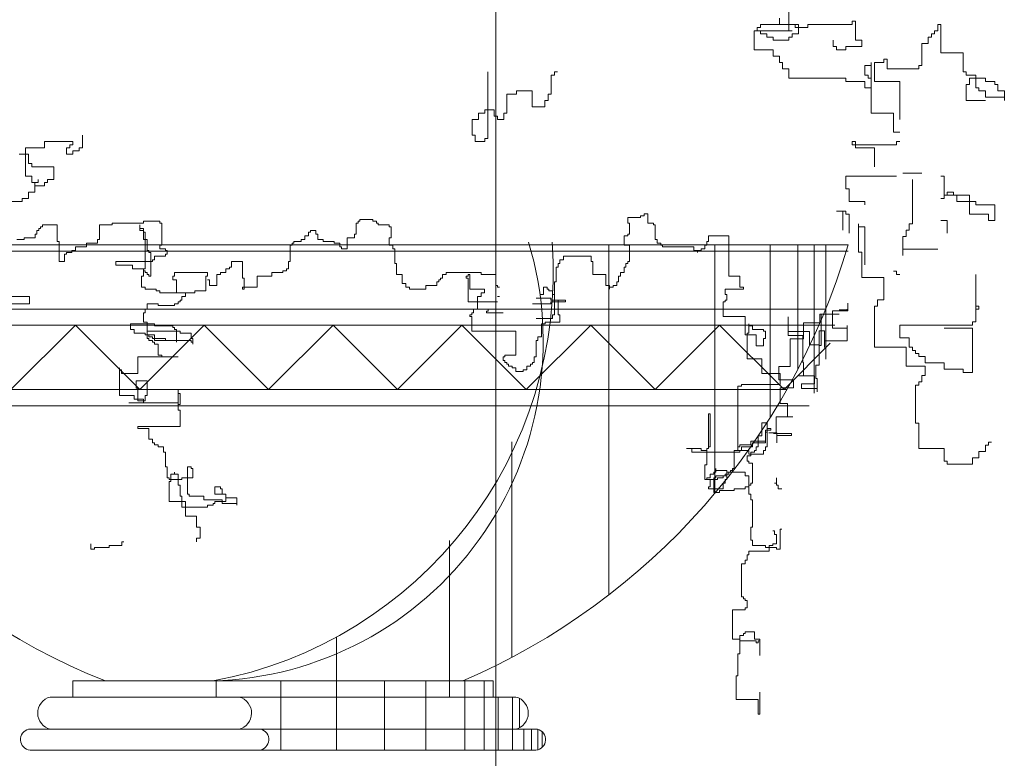
# Model space of a CAD drawing. Units: inches. Extents: x 139870 to 172552, y 50890 to 73960.
# Drawn here: x 160329 to 160513, y 63546 to 63684 of the extents above; entities that cross this region are included whole.
import ezdxf

# ---------------------------------------------------------------- set-up
doc = ezdxf.new("R2010")
doc.units = ezdxf.units.IN
doc.header["$MEASUREMENT"] = 0
doc.layers.get('0').update_dxf_attribs({"color": 2})
for name, color, linetype in [('00', 1, 'Continuous'), ('2', 2, 'Continuous'), ('3', 3, 'Continuous')]:
    doc.layers.add(name, color=color, linetype=linetype)

# ---------------------------------------------------------------- blocks, each defined once
blk = doc.blocks.new('Hp1')
at = {"layer": '00', "color": 3, "lineweight": 13}
for p, q in [((92.88, 230.41), (92.88, 216.65)), ((89.93, 220.58), (89.93, 218.62)), ((83.05, 217.63), (83.05, 216.65)), ((84.03, 217.63), (83.05, 217.63)), ((95.83, 218.62), (84.03, 218.62)), ((84.03, 218.62), (84.03, 217.63)), ((89.93, 218.62), (94.85, 218.62)), ((94.85, 218.62), (94.85, 217.63)), ((94.85, 217.63), (98.78, 217.63)), ((95.83, 215.67), (95.83, 218.62)), ((98.78, 218.62), (112.55, 218.62)), ((98.78, 217.63), (98.78, 218.62)), ((112.55, 219.6), (113.54, 219.6)), ((112.55, 218.62), (112.55, 219.6)), ((113.54, 219.6), (113.54, 213.7)), ((139.11, 218.62), (140.09, 218.62)), ((139.11, 216.65), (139.11, 218.62)), ((140.09, 218.62), (140.09, 209.77)), ((93.87, 216.65), (82.06, 216.65)), ((82.06, 216.65), (82.06, 210.76)), ((83.05, 216.65), (82.06, 216.65)), ((82.06, 216.65), (84.03, 216.65)), ((84.03, 216.65), (84.03, 215.67)), ((84.03, 215.67), (86, 215.67)), ((86, 215.67), (86, 214.69)), ((86, 214.69), (87.97, 214.69)), ((87.97, 214.69), (87.97, 213.7)), ((91.9, 216.65), (93.87, 216.65)), ((92.88, 216.65), (91.9, 216.65)), ((92.88, 214.69), (93.87, 214.69)), ((92.88, 213.7), (92.88, 214.69)), ((93.87, 215.67), (95.83, 215.67)), ((93.87, 214.69), (93.87, 215.67)), ((136.16, 214.69), (137.14, 214.69)), ((136.16, 212.72), (136.16, 214.69)), ((137.14, 215.67), (138.13, 215.67)), ((137.14, 214.69), (137.14, 215.67)), ((138.13, 216.65), (139.11, 216.65)), ((138.13, 215.67), (138.13, 216.65)), ((87.97, 213.7), (92.88, 213.7)), ((106.65, 211.74), (106.65, 213.7)), ((107.64, 211.74), (106.65, 211.74)), ((107.64, 210.76), (107.64, 211.74)), ((110.59, 211.74), (110.59, 210.76)), ((115.51, 211.74), (110.59, 211.74)), ((113.54, 213.7), (115.51, 213.7)), ((115.51, 213.7), (115.51, 211.74)), ((134.19, 212.72), (136.16, 212.72)), ((134.19, 205.84), (134.19, 212.72)), ((82.06, 210.76), (87.97, 210.76)), ((87.97, 210.76), (87.97, 208.79)), ((87.97, 208.79), (89.93, 208.79)), ((89.93, 208.79), (89.93, 206.82)), ((110.59, 210.76), (107.64, 210.76)), ((140.09, 209.77), (146.98, 209.77)), ((146.98, 209.77), (146.98, 203.88)), ((89.93, 206.82), (90.92, 206.82)), ((90.92, 206.82), (90.92, 204.86)), ((90.92, 204.86), (92.88, 204.86)), ((92.88, 204.86), (92.88, 201.91)), ((116.49, 205.84), (118.46, 205.84)), ((116.49, 202.89), (116.49, 205.84)), ((118.46, 206.82), (118.46, 191.1)), ((118.46, 205.84), (118.46, 206.82)), ((119.44, 206.82), (122.39, 206.82)), ((119.44, 200.93), (119.44, 206.82)), ((122.39, 207.81), (123.37, 207.81)), ((122.39, 206.82), (122.39, 207.81)), ((123.37, 207.81), (123.37, 204.86)), ((123.37, 204.86), (133.21, 204.86)), ((133.21, 205.84), (134.19, 205.84)), ((133.21, 204.86), (133.21, 205.84)), ((-0.56, 203.88), (-0.56, 183.24)), ((19.11, 202.89), (20.1, 202.89)), ((19.11, 197), (19.11, 202.89)), ((20.1, 203.88), (21.08, 203.88)), ((20.1, 202.89), (20.1, 203.88)), ((92.88, 201.91), (110.59, 201.91)), ((110.59, 201.91), (110.59, 200.93)), ((117.47, 202.89), (116.49, 202.89)), ((117.47, 201.91), (117.47, 202.89)), ((118.46, 201.91), (117.47, 201.91)), ((118.46, 198.96), (118.46, 201.91)), ((146.98, 203.88), (147.96, 203.88)), ((147.96, 203.88), (147.96, 202.89)), ((147.96, 202.89), (150.91, 202.89)), ((148.95, 201.91), (148.95, 199.95)), ((153.87, 201.91), (148.95, 201.91)), ((150.91, 202.89), (150.91, 198.96)), ((153.87, 200.93), (153.87, 201.91)), ((110.59, 200.93), (116.49, 200.93)), ((116.49, 200.93), (116.49, 198.96)), ((116.49, 198.96), (118.46, 198.96)), ((127.31, 200.93), (119.44, 200.93)), ((127.31, 189.13), (127.31, 200.93)), ((147.96, 199.95), (147.96, 195.03)), ((148.95, 199.95), (147.96, 199.95)), ((150.91, 198.96), (151.9, 198.96)), ((151.9, 198.96), (151.9, 197.98)), ((156.82, 200.93), (153.87, 200.93)), ((156.82, 199.95), (156.82, 200.93)), ((157.8, 199.95), (156.82, 199.95)), ((157.8, 197.98), (157.8, 199.95)), ((5.34, 197), (8.3, 197)), ((5.34, 191.1), (5.34, 197)), ((8.3, 197.98), (13.21, 197.98)), ((8.3, 197), (8.3, 197.98)), ((13.21, 197.98), (13.21, 193.07)), ((18.13, 197), (19.11, 197)), ((18.13, 195.03), (18.13, 197)), ((151.9, 197.98), (153.87, 197.98)), ((153.87, 197.98), (153.87, 196.01)), ((153.87, 196.01), (159.77, 196.01)), ((159.77, 197.98), (157.8, 197.98)), ((159.77, 195.03), (159.77, 197.98)), ((159.77, 196.01), (159.77, 195.03)), ((13.21, 193.07), (17.15, 193.07)), ((17.15, 195.03), (18.13, 195.03)), ((17.15, 193.07), (17.15, 195.03)), ((147.96, 195.03), (153.87, 195.03)), ((-3.51, 191.1), (-1.54, 191.1)), ((-3.51, 189.13), (-3.51, 191.1)), ((-1.54, 192.08), (1.41, 192.08)), ((-1.54, 191.1), (-1.54, 192.08)), ((1.41, 192.08), (1.41, 190.12)), ((1.41, 190.12), (2.39, 190.12)), ((2.39, 190.12), (2.39, 189.13)), ((4.36, 191.1), (5.34, 191.1)), ((4.36, 189.13), (4.36, 191.1)), ((118.46, 191.1), (125.34, 191.1)), ((125.34, 191.1), (125.34, 185.2)), ((-5.47, 189.13), (-3.51, 189.13)), ((-5.47, 184.22), (-5.47, 189.13)), ((2.39, 189.13), (4.36, 189.13)), ((-126.46, 184.22), (-126.46, 180.29)), ((-4.49, 184.22), (-5.47, 184.22)), ((-4.49, 182.26), (-4.49, 184.22)), ((125.34, 185.2), (127.31, 185.2)), ((-138.26, 182.26), (-138.26, 180.29)), ((-129.41, 182.26), (-138.26, 182.26)), ((-130.39, 181.27), (-129.41, 181.27)), ((-130.39, 180.29), (-130.39, 181.27)), ((-129.41, 181.27), (-129.41, 182.26)), ((-1.54, 182.26), (-4.49, 182.26)), ((-1.54, 183.24), (-1.54, 182.26)), ((-0.56, 183.24), (-1.54, 183.24)), ((112.55, 182.26), (112.55, 181.27)), ((113.54, 182.26), (112.55, 182.26)), ((112.55, 181.27), (113.54, 181.27)), ((113.54, 181.27), (113.54, 182.26)), ((113.54, 181.27), (113.54, 180.29)), ((126.32, 181.27), (113.54, 181.27)), ((126.32, 182.26), (126.32, 181.27)), ((127.31, 182.26), (126.32, 182.26)), ((-143.18, 178.32), (-146.13, 178.32)), ((-144.16, 180.29), (-144.16, 171.45)), ((-138.26, 180.29), (-144.16, 180.29)), ((-143.18, 175.38), (-143.18, 178.32)), ((-131.37, 180.29), (-130.39, 180.29)), ((-131.37, 178.32), (-131.37, 180.29)), ((-129.41, 178.32), (-131.37, 178.32)), ((-129.41, 179.31), (-129.41, 178.32)), ((-127.44, 179.31), (-129.41, 179.31)), ((-127.44, 180.29), (-127.44, 179.31)), ((-126.46, 180.29), (-127.44, 180.29)), ((113.54, 180.29), (119.44, 180.29)), ((119.44, 180.29), (119.44, 174.39)), ((-142.19, 175.38), (-143.18, 175.38)), ((-142.19, 174.39), (-142.19, 175.38)), ((-135.31, 174.39), (-142.19, 174.39)), ((-135.31, 170.46), (-135.31, 174.39)), ((-144.16, 171.45), (-142.19, 171.45)), ((-142.19, 171.45), (-142.19, 169.48)), ((110.59, 171.45), (110.59, 167.51)), ((126.32, 171.45), (110.59, 171.45)), ((128.29, 172.43), (134.19, 172.43)), ((140.09, 171.45), (141.08, 171.45)), ((141.08, 171.45), (141.08, 165.55)), ((-142.19, 169.48), (-141.21, 169.48)), ((-141.21, 169.48), (-140.23, 169.48)), ((-141.21, 166.53), (-141.21, 169.48)), ((-141.21, 169.48), (-141.21, 168.5)), ((-141.21, 168.5), (-138.26, 168.5)), ((-140.23, 169.48), (-140.23, 170.46)), ((-138.26, 169.48), (-137.27, 169.48)), ((-138.26, 168.5), (-138.26, 169.48)), ((-137.27, 170.46), (-135.31, 170.46)), ((-137.27, 169.48), (-137.27, 170.46)), ((131.24, 156.7), (131.24, 170.46)), ((-143.18, 166.53), (-141.21, 166.53)), ((-143.18, 164.57), (-143.18, 166.53)), ((110.59, 167.51), (111.57, 167.51)), ((111.57, 167.51), (111.57, 163.58)), ((141.08, 165.55), (141.08, 164.57)), ((142.06, 165.55), (141.08, 165.55)), ((141.08, 165.55), (148.95, 165.55)), ((142.06, 166.53), (142.06, 165.55)), ((144.03, 166.53), (142.06, 166.53)), ((144.03, 165.55), (144.03, 166.53)), ((145.01, 165.55), (144.03, 165.55)), ((145.01, 163.58), (145.01, 165.55)), ((148.95, 165.55), (148.95, 159.65)), ((-156.95, 163.58), (-145.14, 163.58)), ((-145.14, 164.57), (-143.18, 164.57)), ((-145.14, 163.58), (-145.14, 164.57)), ((111.57, 163.58), (116.49, 163.58)), ((116.49, 163.58), (116.49, 162.6)), ((141.08, 164.57), (140.09, 164.57)), ((150.91, 163.58), (145.01, 163.58)), ((150.91, 162.6), (150.91, 163.58)), ((156.82, 162.6), (150.91, 162.6)), ((156.82, 157.69), (156.82, 162.6)), ((46.85, 159.18), (47.99, 159.18)), ((46.85, 158.61), (46.85, 159.18)), ((47.99, 159.75), (49.13, 159.75)), ((47.99, 159.18), (47.99, 159.75)), ((49.13, 159.75), (49.13, 156.9)), ((107.64, 160.63), (110.59, 160.63)), ((109.6, 160.63), (107.64, 160.63)), ((109.6, 154.74), (109.6, 160.63)), ((110.59, 160.63), (110.59, 159.65)), ((110.59, 159.65), (111.57, 159.65)), ((111.57, 159.65), (111.57, 153.76)), ((148.95, 159.65), (154.85, 159.65)), ((154.85, 159.65), (154.85, 157.69)), ((-138.84, 156.33), (-134.28, 156.33)), ((-138.84, 155.76), (-138.84, 156.33)), ((-134.28, 156.33), (-134.28, 151.21)), ((-121.18, 156.33), (-117.19, 156.33)), ((-121.18, 151.78), (-121.18, 156.33)), ((-117.19, 156.9), (-107.51, 156.9)), ((-117.19, 156.33), (-117.19, 156.9)), ((-108.65, 156.33), (-108.65, 154.63)), ((-108.65, 155.19), (-108.65, 156.33)), ((-107.51, 157.47), (-102.38, 157.47)), ((-107.51, 156.9), (-107.51, 157.47)), ((-102.38, 157.47), (-102.38, 156.9)), ((-102.38, 156.9), (-101.81, 156.9)), ((-101.81, 156.9), (-101.81, 150.07)), ((-41.44, 156.9), (-40.87, 156.9)), ((-41.44, 153.49), (-41.44, 156.9)), ((-40.87, 157.47), (-40.3, 157.47)), ((-40.87, 156.9), (-40.87, 157.47)), ((-40.3, 158.04), (-36.31, 158.04)), ((-40.3, 157.47), (-40.3, 158.04)), ((-36.31, 158.04), (-36.31, 157.47)), ((-36.31, 157.47), (-35.17, 157.47)), ((-35.17, 157.47), (-35.17, 156.9)), ((-35.17, 156.9), (-34.6, 156.9)), ((-34.6, 156.9), (-34.6, 156.33)), ((-34.6, 156.33), (-31.18, 156.33)), ((-31.18, 156.33), (-31.18, 155.76)), ((42.86, 158.61), (46.85, 158.61)), ((42.86, 156.9), (42.86, 158.61)), ((43.43, 156.9), (42.86, 156.9)), ((43.43, 153.49), (43.43, 156.9)), ((49.13, 156.9), (50.84, 156.9)), ((50.84, 156.9), (50.84, 156.33)), ((50.84, 156.33), (51.41, 156.33)), ((51.41, 156.33), (51.41, 151.78)), ((114.52, 156.7), (114.52, 147.86)), ((114.52, 155.72), (114.52, 156.7)), ((130.26, 156.7), (131.24, 156.7)), ((130.26, 154.74), (130.26, 156.7)), ((140.09, 157.69), (142.06, 157.69)), ((142.06, 157.69), (142.06, 153.76)), ((154.85, 157.69), (156.82, 157.69)), ((-141.12, 153.49), (-140.55, 153.49)), ((-141.12, 152.35), (-141.12, 153.49)), ((-140.55, 154.63), (-139.98, 154.63)), ((-140.55, 153.49), (-140.55, 154.63)), ((-139.98, 155.19), (-139.41, 155.19)), ((-139.98, 154.63), (-139.98, 155.19)), ((-139.41, 155.76), (-138.84, 155.76)), ((-139.41, 155.19), (-139.41, 155.76)), ((-107.51, 155.19), (-108.65, 155.19)), ((-108.65, 154.63), (-107.51, 154.63)), ((-107.51, 151.78), (-107.51, 155.19)), ((-107.51, 154.63), (-107.51, 154.06)), ((-107.51, 154.06), (-106.94, 154.06)), ((-106.94, 154.06), (-106.94, 142.67)), ((-57.39, 152.92), (-56.25, 152.92)), ((-57.39, 151.78), (-57.39, 152.92)), ((-56.25, 154.06), (-55.68, 154.06)), ((-56.25, 152.92), (-56.25, 154.06)), ((-55.68, 154.63), (-53.97, 154.63)), ((-55.68, 154.06), (-55.68, 154.63)), ((-53.97, 154.63), (-53.97, 153.49)), ((-53.97, 153.49), (-53.4, 153.49)), ((-53.4, 153.49), (-53.4, 151.78)), ((-42.01, 153.49), (-41.44, 153.49)), ((-42.01, 152.35), (-42.01, 153.49)), ((-31.18, 155.76), (-30.61, 155.76)), ((-30.61, 155.76), (-30.61, 152.35)), ((41.72, 152.92), (42.86, 152.92)), ((41.72, 150.07), (41.72, 152.92)), ((42.86, 153.49), (43.43, 153.49)), ((42.86, 152.92), (42.86, 153.49)), ((67.92, 152.92), (74.19, 152.92)), ((67.92, 151.21), (67.92, 152.92)), ((74.19, 152.92), (74.19, 140.4)), ((116.49, 155.72), (114.52, 155.72)), ((116.49, 143.93), (116.49, 155.72)), ((129.28, 154.74), (130.26, 154.74)), ((129.28, 152.77), (129.28, 154.74)), ((-146.81, 151.78), (-144.53, 151.78)), ((-144.53, 152.35), (-141.12, 152.35)), ((-144.53, 151.78), (-144.53, 152.35)), ((-134.28, 151.21), (-133.71, 151.21)), ((-133.71, 151.21), (-133.71, 144.95)), ((-125.17, 150.64), (-121.75, 150.64)), ((-125.17, 149.5), (-125.17, 150.64)), ((-121.75, 151.78), (-121.18, 151.78)), ((-121.75, 150.64), (-121.75, 151.78)), ((-106.37, 151.78), (-107.51, 151.78)), ((-106.37, 148.37), (-106.37, 151.78)), ((-102.38, 150.07), (-102.38, 148.93)), ((-101.81, 150.07), (-102.38, 150.07)), ((-61.94, 150.07), (-61.37, 150.07)), ((-61.94, 144.95), (-61.94, 150.07)), ((-61.37, 150.64), (-60.8, 150.64)), ((-61.37, 150.07), (-61.37, 150.64)), ((-60.8, 151.21), (-58.52, 151.21)), ((-60.8, 150.64), (-60.8, 151.21)), ((-58.52, 151.78), (-57.39, 151.78)), ((-58.52, 151.21), (-58.52, 151.78)), ((-53.4, 151.78), (-51.69, 151.78)), ((-51.69, 151.78), (-51.69, 151.21)), ((-51.69, 151.21), (-48.27, 151.21)), ((-48.27, 151.21), (-48.27, 150.64)), ((-48.27, 150.64), (-46.56, 150.64)), ((-46.56, 150.64), (-46.56, 149.5)), ((-44.28, 152.35), (-42.01, 152.35)), ((-44.28, 148.93), (-44.28, 152.35)), ((-31.18, 152.35), (-31.18, 150.07)), ((-30.61, 152.35), (-31.18, 152.35)), ((-31.18, 150.07), (-30.04, 150.07)), ((-30.04, 150.07), (-30.04, 148.93)), ((43.43, 150.07), (41.72, 150.07)), ((43.43, 144.95), (43.43, 150.07)), ((51.41, 151.78), (51.98, 151.78)), ((51.98, 151.78), (51.98, 150.64)), ((51.98, 150.64), (53.12, 150.64)), ((53.12, 150.64), (53.12, 150.07)), ((53.12, 150.07), (53.68, 150.07)), ((53.68, 150.07), (53.68, 149.5)), ((66.79, 150.07), (67.36, 150.07)), ((66.79, 148.93), (66.79, 150.07)), ((67.36, 151.21), (67.92, 151.21)), ((67.36, 150.07), (67.36, 151.21)), ((100.73, 150), (100.73, 104.1)), ((104.31, 150), (104.31, 114.64)), ((128.29, 152.77), (129.28, 152.77)), ((128.29, 146.88), (128.29, 152.77)), ((-132, 147.23), (-131.43, 147.23)), ((-132, 144.95), (-132, 147.23)), ((-131.43, 147.8), (-129.72, 147.8)), ((-131.43, 147.23), (-131.43, 147.8)), ((-129.72, 148.37), (-128.58, 148.37)), ((-129.72, 147.8), (-129.72, 148.37)), ((-128.58, 149.5), (-125.17, 149.5)), ((-128.58, 148.37), (-128.58, 149.5)), ((-105.8, 148.37), (-106.37, 148.37)), ((-105.8, 147.8), (-105.8, 148.37)), ((-105.23, 147.8), (-105.8, 147.8)), ((-105.23, 140.4), (-105.23, 147.8)), ((-102.38, 148.93), (-100.67, 148.93)), ((-100.67, 148.93), (-100.67, 148.37)), ((-100.67, 148.37), (-100.1, 148.37)), ((-100.67, 147.23), (-100.67, 146.66)), ((-100.1, 147.23), (-100.67, 147.23)), ((-100.1, 148.37), (-100.1, 147.23)), ((-46.56, 149.5), (-45.99, 149.5)), ((-45.99, 149.5), (-45.99, 148.93)), ((-45.99, 148.93), (-44.28, 148.93)), ((-30.04, 148.93), (-29.48, 148.93)), ((-29.48, 148.93), (-29.48, 144.38)), ((53.68, 149.5), (63.37, 149.5)), ((63.37, 149.5), (63.37, 148.37)), ((63.37, 148.37), (64.51, 148.37)), ((64.51, 148.37), (65.65, 148.37)), ((64.51, 147.8), (64.51, 148.37)), ((64.51, 148.37), (64.51, 147.8)), ((65.65, 148.93), (66.79, 148.93)), ((65.65, 148.37), (65.65, 148.93)), ((114.52, 147.86), (115.51, 147.86)), ((115.51, 147.86), (115.51, 140)), ((128.29, 148.84), (139.11, 148.84)), ((-133.71, 144.95), (-132, 144.95)), ((-116.05, 144.95), (-116.05, 143.81)), ((-104.66, 144.95), (-116.05, 144.95)), ((-116.05, 143.81), (-110.93, 143.81)), ((-110.93, 143.81), (-110.93, 142.67)), ((-104.66, 145.52), (-104.66, 144.95)), ((-104.09, 145.52), (-104.66, 145.52)), ((-104.09, 146.66), (-104.09, 145.52)), ((-100.67, 146.66), (-104.09, 146.66)), ((-80.17, 144.95), (-76.75, 144.95)), ((-80.17, 143.24), (-80.17, 144.95)), ((-76.75, 144.95), (-76.75, 139.83)), ((-62.51, 144.95), (-61.94, 144.95)), ((-62.51, 142.67), (-62.51, 144.95)), ((-29.48, 144.38), (-28.91, 144.38)), ((-28.91, 144.38), (-28.91, 140.97)), ((21.22, 144.38), (21.79, 144.38)), ((21.22, 143.24), (21.22, 144.38)), ((21.79, 145.52), (22.93, 145.52)), ((21.79, 144.38), (21.79, 145.52)), ((22.93, 146.66), (31.47, 146.66)), ((22.93, 145.52), (22.93, 146.66)), ((31.47, 146.66), (31.47, 144.95)), ((31.47, 144.95), (32.04, 144.95)), ((32.04, 144.95), (32.04, 140.97)), ((42.29, 144.38), (42.86, 144.38)), ((42.29, 143.24), (42.29, 144.38)), ((42.86, 144.95), (43.43, 144.95)), ((42.86, 144.38), (42.86, 144.95)), ((-110.93, 142.67), (-107.51, 142.67)), ((-107.51, 142.67), (-107.51, 140.4)), ((-106.94, 142.67), (-107.51, 142.67)), ((-107.51, 142.67), (-107.51, 142.11)), ((-107.51, 142.11), (-106.94, 142.11)), ((-106.94, 142.11), (-106.94, 141.54)), ((-106.94, 141.54), (-106.37, 141.54)), ((-106.37, 141.54), (-106.37, 140.97)), ((-106.37, 140.97), (-105.8, 140.97)), ((-105.8, 140.97), (-105.8, 140.4)), ((-97.83, 141.54), (-97.83, 140.4)), ((-87.57, 141.54), (-97.83, 141.54)), ((-87.57, 140.4), (-87.57, 141.54)), ((-84.73, 140.97), (-83.59, 140.97)), ((-84.73, 137.55), (-84.73, 140.97)), ((-83.59, 141.54), (-81.88, 141.54)), ((-83.59, 140.97), (-83.59, 141.54)), ((-81.88, 142.67), (-80.74, 142.67)), ((-81.88, 141.54), (-81.88, 142.67)), ((-80.74, 143.24), (-80.17, 143.24)), ((-80.74, 142.67), (-80.74, 143.24)), ((-67.64, 141.54), (-64.22, 141.54)), ((-67.64, 140.4), (-67.64, 141.54)), ((-64.22, 142.11), (-63.08, 142.11)), ((-64.22, 141.54), (-64.22, 142.11)), ((-63.08, 142.67), (-62.51, 142.67)), ((-63.08, 142.11), (-63.08, 142.67)), ((-28.91, 140.97), (-27.2, 140.97)), ((-27.2, 140.97), (-27.2, 138.12)), ((-14.67, 140.97), (-13.53, 140.97)), ((-14.67, 139.83), (-14.67, 140.97)), ((-13.53, 141.54), (-2.7, 141.54)), ((-13.53, 140.97), (-13.53, 141.54)), ((-6.69, 140.97), (-6.12, 140.97)), ((-6.69, 140.4), (-6.69, 140.97)), ((-6.12, 140.97), (-6.12, 136.41)), ((-2.7, 141.54), (-2.7, 140.97)), ((-2.7, 140.97), (1.85, 140.97)), ((20.65, 143.24), (21.22, 143.24)), ((20.65, 138.69), (20.65, 143.24)), ((32.04, 140.97), (36.03, 140.97)), ((36.03, 140.97), (36.03, 137.55)), ((40.58, 141.54), (41.72, 141.54)), ((40.58, 140.4), (40.58, 141.54)), ((41.72, 143.24), (42.29, 143.24)), ((41.72, 141.54), (41.72, 143.24)), ((125.34, 141.96), (126.32, 141.96)), ((126.32, 141.96), (126.32, 140.98)), ((126.32, 140.98), (127.31, 140.98)), ((150.91, 140.98), (150.91, 131.15)), ((-108.08, 140.4), (-108.08, 136.98)), ((-107.51, 140.4), (-108.08, 140.4)), ((-105.8, 140.4), (-105.23, 140.4)), ((-98.4, 140.4), (-98.4, 139.26)), ((-97.83, 140.4), (-98.4, 140.4)), ((-98.4, 139.26), (-97.26, 139.26)), ((-97.26, 139.26), (-97.26, 135.28)), ((-88.14, 140.4), (-87.57, 140.4)), ((-88.14, 135.84), (-88.14, 140.4)), ((-87.57, 139.26), (-87, 139.26)), ((-87, 139.26), (-87, 137.55)), ((-76.75, 139.83), (-76.18, 139.83)), ((-76.18, 139.83), (-76.18, 136.41)), ((-72.19, 140.4), (-67.64, 140.4)), ((-72.19, 136.98), (-72.19, 140.4)), ((-27.2, 138.12), (-26.06, 138.12)), ((-26.06, 138.12), (-26.06, 136.98)), ((-16.37, 138.69), (-15.81, 138.69)), ((-16.37, 137.55), (-16.37, 138.69)), ((-15.81, 139.26), (-15.24, 139.26)), ((-15.81, 138.69), (-15.81, 139.26)), ((-15.24, 139.83), (-14.67, 139.83)), ((-15.24, 139.26), (-15.24, 139.83)), ((-7.26, 140.4), (-6.69, 140.4)), ((-7.26, 139.83), (-7.26, 140.4)), ((-6.69, 139.83), (-7.26, 139.83)), ((-6.69, 132.43), (-6.69, 139.83)), ((20.08, 128.45), (20.08, 138.69)), ((20.08, 138.69), (20.65, 138.69)), ((39.45, 138.69), (40.01, 138.69)), ((39.45, 137.55), (39.45, 138.69)), ((40.01, 140.4), (40.58, 140.4)), ((40.01, 138.69), (40.01, 140.4)), ((74.19, 140.4), (77.61, 140.4)), ((77.61, 140.4), (77.61, 136.98)), ((115.51, 140), (122.39, 140)), ((122.39, 140), (122.39, 133.12)), ((-108.08, 136.98), (-106.94, 136.98)), ((-106.94, 136.98), (-106.94, 136.41)), ((-106.94, 136.41), (-103.52, 136.41)), ((-103.52, 136.41), (-103.52, 135.84)), ((-103.52, 135.84), (-102.38, 135.84)), ((-102.38, 135.84), (-102.38, 135.28)), ((-102.38, 135.28), (-91.56, 135.28)), ((-97.26, 135.28), (-94.41, 135.28)), ((-94.41, 135.28), (-94.41, 134.14)), ((-91.56, 135.84), (-88.14, 135.84)), ((-91.56, 135.28), (-91.56, 135.84)), ((-87, 137.55), (-84.73, 137.55)), ((-76.75, 136.98), (-72.19, 136.98)), ((-76.75, 136.41), (-76.75, 136.98)), ((-76.18, 136.41), (-76.75, 136.41)), ((-26.06, 136.98), (-24.92, 136.98)), ((-24.92, 136.98), (-24.92, 136.41)), ((-24.92, 136.41), (-19.79, 136.41)), ((-19.79, 137.55), (-16.37, 137.55)), ((-19.79, 136.41), (-19.79, 137.55)), ((-6.12, 136.41), (-1.57, 136.41)), ((-2.7, 135.28), (-2.7, 134.14)), ((-1.57, 135.28), (-2.7, 135.28)), ((-1.57, 136.41), (-1.57, 135.28)), ((1.85, 137.55), (2.42, 137.55)), ((2.42, 137.55), (2.42, 136.98)), ((2.42, 136.98), (2.99, 136.98)), ((16.66, 134.71), (15.52, 134.71)), ((16.66, 136.98), (16.66, 134.71)), ((17.8, 136.98), (16.66, 136.98)), ((17.8, 136.41), (17.8, 136.98)), ((18.37, 136.41), (17.8, 136.41)), ((18.37, 135.84), (18.37, 136.41)), ((19.51, 135.84), (18.37, 135.84)), ((19.51, 134.71), (19.51, 135.84)), ((20.08, 134.71), (19.51, 134.71)), ((20.08, 133), (20.08, 134.71)), ((36.03, 137.55), (37.17, 137.55)), ((37.17, 137.55), (37.17, 136.41)), ((37.17, 136.98), (38.31, 136.98)), ((37.17, 136.41), (37.17, 136.98)), ((38.31, 137.55), (39.45, 137.55)), ((38.31, 136.98), (38.31, 137.55)), ((73.05, 136.41), (73.05, 134.71)), ((78.75, 136.41), (73.05, 136.41)), ((73.05, 134.71), (73.62, 134.71)), ((73.62, 134.71), (73.62, 133)), ((77.61, 136.98), (78.75, 136.98)), ((78.75, 136.98), (78.75, 136.41)), ((-163.9, 134.14), (-142.82, 134.14)), ((-142.82, 131.86), (-150.23, 131.86)), ((-142.82, 134.14), (-142.82, 131.86)), ((-106.37, 131.86), (-106.37, 130.15)), ((-102.95, 131.86), (-106.37, 131.86)), ((-102.95, 131.29), (-102.95, 131.86)), ((-97.83, 131.86), (-97.83, 131.29)), ((-96.69, 131.86), (-97.83, 131.86)), ((-96.69, 132.43), (-96.69, 131.86)), ((-96.12, 132.43), (-96.69, 132.43)), ((-96.12, 133), (-96.12, 132.43)), ((-95.55, 133), (-96.12, 133)), ((-95.55, 134.14), (-95.55, 133)), ((-94.41, 134.14), (-95.55, 134.14)), ((2.42, 132.43), (-6.69, 132.43)), ((-3.84, 134.14), (-3.84, 130.15)), ((-2.7, 134.14), (-3.84, 134.14)), ((2.99, 134.14), (2.42, 134.14)), ((18.94, 131.86), (13.24, 131.86)), ((14.38, 133.57), (18.94, 133.57)), ((18.94, 133.57), (18.94, 133)), ((18.94, 133), (23.5, 133)), ((18.94, 132.43), (18.94, 131.86)), ((23.5, 132.43), (18.94, 132.43)), ((21.22, 133), (20.08, 133)), ((21.22, 128.45), (21.22, 133)), ((23.5, 133), (23.5, 132.43)), ((72.48, 132.43), (72.48, 127.88)), ((73.05, 132.43), (72.48, 132.43)), ((73.05, 133), (73.05, 132.43)), ((73.62, 133), (73.05, 133)), ((111.17, 132.08), (111.17, 129.61)), ((120.42, 133.12), (120.42, 131.15)), ((122.39, 133.12), (120.42, 133.12)), ((-107.51, 129.02), (-107.51, 126.17)), ((-106.94, 129.02), (-107.51, 129.02)), ((-106.94, 130.15), (-106.94, 129.02)), ((-106.37, 130.15), (-106.94, 130.15)), ((-97.83, 131.29), (-102.95, 131.29)), ((-6.12, 128.45), (-6.12, 127.88)), ((-5.55, 128.45), (-6.12, 128.45)), ((-5.55, 129.02), (-5.55, 128.45)), ((-4.98, 129.02), (-5.55, 129.02)), ((-4.98, 130.15), (-4.98, 129.02)), ((-3.84, 130.15), (-4.98, 130.15)), ((-1, 129.58), (-1, 129.02)), ((-0.43, 129.58), (-1, 129.58)), ((-1, 129.02), (4.13, 129.02)), ((-0.43, 130.15), (-0.43, 129.58)), ((5.27, 130.15), (-0.43, 130.15)), ((19.51, 128.45), (20.08, 128.45)), ((19.51, 127.31), (19.51, 128.45)), ((21.79, 128.45), (21.22, 128.45)), ((21.79, 126.17), (21.79, 128.45)), ((102.53, 128.58), (102.53, 125.91)), ((108.49, 128.58), (102.53, 128.58)), ((102.94, 128.58), (106.02, 128.58)), ((102.94, 118.92), (102.94, 128.58)), ((106.44, 129.61), (106.44, 124.26)), ((110.55, 129.61), (106.44, 129.61)), ((108.49, 130.02), (110.96, 130.02)), ((111.17, 129.61), (110.34, 129.61)), ((110.96, 130.02), (110.96, 130.23)), ((119.44, 131.15), (119.44, 118.38)), ((120.42, 131.15), (119.44, 131.15)), ((150.91, 131.15), (150.91, 126.24)), ((150.91, 130.17), (150.91, 131.15)), ((150.91, 131.15), (151.9, 131.15)), ((151.9, 130.17), (150.91, 130.17)), ((151.9, 131.15), (151.9, 130.17)), ((-111.5, 125.6), (-111.5, 123.89)), ((-104.09, 125.6), (-111.5, 125.6)), ((-107.51, 126.17), (-106.37, 126.17)), ((-106.37, 126.17), (-106.37, 122.19)), ((-104.09, 125.03), (-104.09, 125.6)), ((-6.12, 127.88), (-5.55, 127.88)), ((-5.55, 127.88), (-5.55, 123.32)), ((14.38, 127.31), (19.51, 127.31)), ((16.09, 125.6), (17.23, 125.6)), ((16.09, 121.62), (16.09, 125.6)), ((17.23, 126.17), (21.79, 126.17)), ((17.23, 125.6), (17.23, 126.17)), ((72.48, 127.88), (79.32, 127.88)), ((79.32, 127.88), (79.32, 122.19)), ((80.46, 125.6), (80.46, 122.76)), ((80.46, 125.03), (80.46, 125.6)), ((92.65, 127.76), (92.65, 122)), ((92.65, 123.24), (92.65, 127.76)), ((97.38, 125.91), (97.38, 120.97)), ((102.53, 125.91), (97.38, 125.91)), ((149.93, 126.24), (149.93, 125.26)), ((150.91, 126.24), (149.93, 126.24)), ((-111.5, 123.89), (-110.36, 123.89)), ((-110.36, 123.89), (-110.36, 122.76)), ((-110.36, 122.76), (-106.94, 122.76)), ((-106.94, 122.76), (-106.94, 122.19)), ((-106.37, 123.32), (-106.37, 121.05)), ((-96.12, 123.32), (-106.37, 123.32)), ((-98.4, 125.03), (-104.09, 125.03)), ((-98.4, 124.46), (-98.4, 125.03)), ((-97.83, 124.46), (-98.4, 124.46)), ((-97.83, 123.89), (-97.83, 124.46)), ((-97.26, 123.89), (-97.83, 123.89)), ((-97.26, 119.91), (-97.26, 123.89)), ((-96.12, 122.76), (-96.12, 123.32)), ((-92.7, 122.76), (-96.12, 122.76)), ((-92.7, 121.05), (-92.7, 122.76)), ((-5.55, 123.32), (8.12, 123.32)), ((8.12, 123.32), (8.12, 115.93)), ((79.89, 122.76), (79.89, 114.79)), ((80.46, 122.76), (79.89, 122.76)), ((81.59, 125.03), (80.46, 125.03)), ((81.59, 123.89), (81.59, 125.03)), ((85.01, 123.89), (81.59, 123.89)), ((85.01, 123.32), (85.01, 123.89)), ((85.58, 123.32), (85.01, 123.32)), ((85.58, 121.05), (85.58, 123.32)), ((99.23, 123.24), (92.65, 123.24)), ((99.23, 119.12), (99.23, 123.24)), ((102.32, 123.44), (102.32, 119.12)), ((103.97, 123.44), (102.32, 123.44)), ((103.97, 118.3), (103.97, 123.44)), ((106.44, 124.26), (110.96, 124.26)), ((110.96, 125.09), (110.96, 120.36)), ((110.96, 124.26), (110.96, 125.09)), ((127.31, 125.26), (127.31, 121.32)), ((149.93, 125.26), (127.31, 125.26)), ((149.93, 124.27), (141.08, 124.27)), ((149.93, 110.51), (149.93, 124.27)), ((-106.94, 122.19), (-105.8, 122.19)), ((-106.37, 122.19), (-104.09, 122.19)), ((-106.37, 121.05), (-105.8, 121.05)), ((-105.8, 122.19), (-105.8, 121.62)), ((-105.8, 121.62), (-104.66, 121.62)), ((-105.8, 121.05), (-105.8, 120.48)), ((-105.8, 120.48), (-104.66, 120.48)), ((-104.66, 121.62), (-104.66, 121.05)), ((-104.66, 121.05), (-104.09, 121.05)), ((-104.66, 120.48), (-104.66, 119.91)), ((-104.66, 119.91), (-104.09, 119.91)), ((-104.09, 122.19), (-104.09, 121.05)), ((-104.09, 121.05), (-104.09, 120.48)), ((-104.09, 121.05), (-100.67, 121.05)), ((-104.09, 120.48), (-92.7, 120.48)), ((-104.09, 119.91), (-104.09, 119.34)), ((-104.09, 119.34), (-102.95, 119.34)), ((-102.95, 119.34), (-102.95, 115.93)), ((-100.67, 121.05), (-100.67, 120.48)), ((-100.67, 120.48), (-97.26, 120.48)), ((-97.26, 120.48), (-97.26, 119.91)), ((-92.13, 121.05), (-92.7, 121.05)), ((-92.7, 120.48), (-92.7, 119.91)), ((-92.7, 119.91), (-92.13, 119.91)), ((-92.13, 119.34), (-92.13, 121.05)), ((-92.13, 119.91), (-92.13, 119.34)), ((14.38, 120.48), (14.95, 120.48)), ((14.38, 115.36), (14.38, 120.48)), ((14.95, 121.62), (16.09, 121.62)), ((14.95, 120.48), (14.95, 121.62)), ((79.32, 122.19), (82.73, 122.19)), ((82.73, 122.19), (82.73, 118.77)), ((85.01, 121.05), (85.58, 121.05)), ((85.01, 118.77), (85.01, 121.05)), ((91.37, 105.2), (105.73, 119.57)), ((92.65, 122), (97.18, 122)), ((93.27, 120.97), (93.27, 112.34)), ((97.38, 120.97), (93.27, 120.97)), ((97.18, 122), (97.18, 113.57)), ((103.97, 120.36), (103.97, 118.3)), ((110.96, 120.36), (103.97, 120.36)), ((127.31, 121.32), (130.26, 121.32)), ((130.26, 121.32), (130.26, 118.38)), ((82.73, 118.77), (85.01, 118.77)), ((102.32, 119.12), (99.23, 119.12)), ((102.32, 118.92), (102.94, 118.92)), ((102.32, 112.75), (102.32, 118.92)), ((119.44, 118.38), (129.28, 118.38)), ((129.28, 118.38), (129.28, 112.48)), ((130.26, 118.38), (131.24, 118.38)), ((131.24, 118.38), (131.24, 117.39)), ((131.24, 117.39), (132.23, 117.39)), ((132.23, 117.39), (132.23, 116.41)), ((132.23, 116.41), (133.21, 116.41)), ((133.21, 116.41), (133.21, 115.43)), ((-109.22, 115.36), (-109.22, 110.23)), ((-96.69, 115.36), (-109.22, 115.36)), ((-102.95, 115.93), (-101.81, 115.93)), ((-101.81, 115.93), (-101.81, 115.36)), ((-101.81, 115.36), (-96.69, 115.36)), ((4.13, 115.36), (4.13, 114.22)), ((4.7, 115.36), (4.13, 115.36)), ((4.13, 114.22), (4.7, 114.22)), ((4.7, 115.93), (4.7, 115.36)), ((8.12, 115.93), (4.7, 115.93)), ((4.7, 114.22), (4.7, 113.65)), ((4.7, 113.65), (5.27, 113.65)), ((5.27, 113.65), (5.27, 113.08)), ((13.24, 113.65), (13.81, 113.65)), ((13.24, 113.08), (13.24, 113.65)), ((13.81, 115.36), (14.38, 115.36)), ((13.81, 113.65), (13.81, 115.36)), ((79.89, 114.79), (84.44, 114.79)), ((84.44, 114.79), (84.44, 110.23)), ((97.18, 113.57), (97.38, 113.57)), ((97.38, 113.57), (97.38, 109.46)), ((133.21, 115.43), (135.18, 115.43)), ((135.18, 115.43), (135.18, 113.46)), ((135.18, 113.46), (141.08, 113.46)), ((141.08, 113.46), (141.08, 111.5)), ((-114.91, 111.94), (-114.91, 103.41)), ((-114.91, 111.37), (-114.91, 111.94)), ((-114.34, 111.37), (-114.91, 111.37)), ((-114.34, 110.23), (-114.34, 111.37)), ((-109.22, 110.23), (-114.34, 110.23)), ((5.27, 113.08), (5.84, 113.08)), ((5.84, 113.08), (5.84, 112.51)), ((5.84, 112.51), (6.98, 112.51)), ((6.98, 112.51), (6.98, 111.94)), ((6.98, 111.94), (8.12, 111.94)), ((8.12, 111.94), (8.12, 110.8)), ((8.12, 110.8), (10.4, 110.8)), ((10.4, 111.37), (11.54, 111.37)), ((10.4, 110.8), (10.4, 111.37)), ((11.54, 112.51), (12.67, 112.51)), ((11.54, 111.37), (11.54, 112.51)), ((12.67, 113.08), (13.24, 113.08)), ((12.67, 112.51), (12.67, 113.08)), ((84.44, 110.23), (90.14, 110.23)), ((89.77, 112.34), (89.77, 108.23)), ((93.27, 112.34), (89.77, 112.34)), ((90.14, 110.23), (90.14, 106.82)), ((101.29, 112.75), (102.32, 112.75)), ((101.29, 108.64), (101.29, 112.75)), ((129.28, 112.48), (135.18, 112.48)), ((135.18, 112.48), (135.18, 109.53)), ((141.08, 111.5), (146.98, 111.5)), ((146.98, 111.5), (146.98, 110.51)), ((146.98, 110.51), (149.93, 110.51)), ((-109.79, 107.96), (-109.79, 105.68)), ((-106.37, 107.96), (-109.79, 107.96)), ((-106.37, 103.41), (-106.37, 107.96)), ((89.77, 108.23), (94.29, 108.23)), ((94.29, 108.23), (94.29, 105.76)), ((95.94, 109.46), (100.88, 109.46)), ((97.38, 109.46), (95.94, 109.46)), ((96.76, 106.99), (96.76, 105.55)), ((100.88, 106.99), (96.76, 106.99)), ((100.88, 109.46), (100.88, 106.99)), ((101.7, 108.64), (101.29, 108.64)), ((101.7, 104.53), (101.7, 108.64)), ((133.21, 107.57), (133.21, 106.58)), ((134.19, 107.57), (133.21, 107.57)), ((134.19, 109.53), (134.19, 107.57)), ((135.18, 109.53), (134.19, 109.53)), ((-109.79, 105.68), (-109.22, 105.68)), ((-109.22, 105.68), (-109.22, 102.27)), ((-96.69, 105.11), (-96.69, 98.85)), ((-96.69, 103.97), (-96.69, 105.11)), ((-96.12, 103.97), (-96.69, 103.97)), ((-96.12, 100.56), (-96.12, 103.97)), ((77.04, 106.25), (77.04, 86.33)), ((78.18, 106.25), (77.04, 106.25)), ((90.14, 106.82), (78.18, 106.82)), ((78.18, 106.82), (78.18, 106.25)), ((90.18, 105.76), (90.18, 100.83)), ((94.29, 105.76), (90.18, 105.76)), ((96.76, 105.55), (101.7, 105.55)), ((101.7, 105.55), (101.7, 104.53)), ((132.23, 106.58), (132.23, 94.79)), ((133.21, 106.58), (132.23, 106.58)), ((-114.91, 103.41), (-110.36, 103.41)), ((-112.07, 101.13), (-96.69, 101.13)), ((-107.51, 101.13), (-112.07, 101.13)), ((-110.36, 103.41), (-110.36, 102.27)), ((-110.36, 102.27), (-109.22, 102.27)), ((-109.22, 102.27), (-107.51, 102.27)), ((-109.22, 102.27), (-109.22, 101.7)), ((-109.22, 101.7), (-106.94, 101.7)), ((-107.51, 102.27), (-107.51, 101.13)), ((-106.94, 103.41), (-106.37, 103.41)), ((-106.94, 101.7), (-106.94, 103.41)), ((-96.69, 101.13), (-96.69, 100.56)), ((-96.69, 100.56), (-96.12, 100.56)), ((-96.69, 98.85), (-96.12, 98.85)), ((-96.12, 98.85), (-96.12, 93.73)), ((90.18, 100.83), (92.44, 100.83)), ((92.44, 100.83), (92.44, 96.71)), ((67.92, 97.71), (67.92, 86.9)), ((68.49, 97.71), (67.92, 97.71)), ((68.49, 87.47), (68.49, 97.71)), ((84.44, 94.87), (84.44, 90.88)), ((86.15, 94.87), (84.44, 94.87)), ((86.15, 92.59), (86.15, 94.87)), ((88.94, 96.71), (88.94, 91.57)), ((94.09, 96.71), (88.94, 96.71)), ((92.44, 96.71), (94.09, 96.71)), ((132.23, 94.79), (133.21, 94.79)), ((133.21, 94.79), (133.21, 86.93)), ((-109.22, 93.73), (-109.22, 93.16)), ((-96.12, 93.73), (-109.22, 93.73)), ((-109.22, 93.16), (-105.8, 93.16)), ((-105.8, 93.16), (-105.8, 89.75)), ((85.58, 92.59), (86.15, 92.59)), ((85.58, 89.18), (85.58, 92.59)), ((85.58, 92.02), (85.58, 88.61)), ((86.15, 92.02), (85.58, 92.02)), ((86.15, 93.73), (86.15, 92.02)), ((86.15, 93.16), (86.15, 93.73)), ((87.29, 93.16), (86.15, 93.16)), ((86.15, 92.59), (87.29, 92.59)), ((86.15, 87.47), (86.15, 92.59)), ((89.15, 91.78), (86.68, 91.78)), ((87.29, 92.59), (87.29, 93.16)), ((89.15, 88.7), (89.15, 91.78)), ((-105.8, 89.75), (-104.66, 89.75)), ((-104.66, 89.75), (-104.66, 88.61)), ((81.03, 89.18), (85.58, 89.18)), ((81.03, 88.04), (81.03, 89.18)), ((83.3, 90.88), (83.3, 87.47)), ((84.44, 90.88), (83.3, 90.88)), ((88.12, 91.57), (93.68, 91.57)), ((88.94, 91.57), (88.12, 91.57)), ((89.15, 90.96), (89.15, 88.7)), ((93.68, 90.96), (89.15, 90.96)), ((93.68, 91.57), (93.68, 90.96)), ((154.85, 88.89), (155.83, 88.89)), ((154.85, 87.91), (154.85, 88.89)), ((-104.66, 88.61), (-104.09, 88.61)), ((-104.09, 88.61), (-104.09, 88.04)), ((-104.09, 88.04), (-102.95, 88.04)), ((-102.95, 88.04), (-102.95, 87.47)), ((-102.95, 87.47), (-101.24, 87.47)), ((-101.24, 87.47), (-101.24, 85.76)), ((-101.24, 85.76), (-100.67, 85.76)), ((-100.67, 85.76), (-100.67, 81.21)), ((61.09, 86.9), (65.65, 86.9)), ((62.8, 86.9), (61.09, 86.9)), ((62.8, 85.76), (62.8, 86.9)), ((77.61, 85.76), (62.8, 85.76)), ((65.65, 86.9), (65.65, 86.33)), ((65.65, 86.33), (67.36, 86.33)), ((67.36, 86.9), (67.36, 81.78)), ((67.92, 86.9), (67.36, 86.9)), ((67.36, 86.9), (67.92, 86.9)), ((67.36, 86.33), (67.36, 86.9)), ((67.92, 87.47), (68.49, 87.47)), ((67.92, 86.9), (67.92, 87.47)), ((75.9, 86.33), (77.04, 86.33)), ((75.9, 80.64), (75.9, 86.33)), ((77.04, 87.47), (77.61, 87.47)), ((77.04, 86.33), (77.04, 87.47)), ((77.04, 86.33), (80.46, 86.33)), ((77.61, 88.04), (81.03, 88.04)), ((77.61, 87.47), (77.61, 88.04)), ((77.61, 86.33), (77.61, 85.76)), ((78.18, 86.33), (77.61, 86.33)), ((78.18, 87.47), (78.18, 86.33)), ((81.59, 87.47), (78.18, 87.47)), ((80.46, 86.33), (80.46, 85.19)), ((81.03, 85.76), (81.03, 84.62)), ((82.16, 85.76), (81.03, 85.76)), ((81.59, 88.61), (81.59, 87.47)), ((85.58, 88.61), (81.59, 88.61)), ((82.16, 86.33), (82.16, 85.76)), ((82.73, 86.33), (82.16, 86.33)), ((82.73, 87.47), (82.73, 86.33)), ((83.3, 87.47), (82.73, 87.47)), ((85.01, 86.33), (85.58, 86.33)), ((85.01, 85.19), (85.01, 86.33)), ((85.58, 87.47), (86.15, 87.47)), ((85.58, 86.33), (85.58, 87.47)), ((133.21, 86.93), (141.08, 86.93)), ((141.08, 86.93), (141.08, 83)), ((151.9, 85.94), (153.87, 85.94)), ((151.9, 83.98), (151.9, 85.94)), ((153.87, 87.91), (154.85, 87.91)), ((153.87, 85.94), (153.87, 87.91)), ((79.89, 84.62), (79.89, 82.92)), ((81.03, 84.62), (79.89, 84.62)), ((79.89, 82.92), (80.46, 82.92)), ((80.46, 85.19), (85.01, 85.19)), ((80.46, 82.92), (80.46, 82.35)), ((141.08, 83), (142.06, 83)), ((142.06, 83), (142.06, 82.01)), ((149.93, 83.98), (151.9, 83.98)), ((149.93, 82.01), (149.93, 83.98)), ((-100.67, 81.21), (-100.1, 81.21)), ((-100.1, 81.21), (-100.1, 77.79)), ((-97.83, 79.5), (-97.83, 78.93)), ((-97.83, 78.93), (-97.83, 79.5)), ((-93.84, 81.21), (-93.84, 72.67)), ((-92.7, 81.21), (-93.84, 81.21)), ((-92.7, 80.64), (-92.7, 81.21)), ((-92.13, 80.64), (-92.7, 80.64)), ((-92.13, 77.79), (-92.13, 80.64)), ((66.79, 81.78), (66.79, 77.23)), ((67.36, 81.78), (66.79, 81.78)), ((69.63, 79.5), (69.63, 78.93)), ((70.2, 79.5), (69.63, 79.5)), ((70.2, 80.64), (70.2, 79.5)), ((70.2, 80.07), (70.2, 80.64)), ((73.62, 80.07), (70.2, 80.07)), ((73.62, 77.23), (73.62, 80.07)), ((73.62, 79.5), (79.32, 79.5)), ((73.62, 78.36), (73.62, 79.5)), ((74.19, 79.5), (74.76, 79.5)), ((74.19, 78.93), (74.19, 79.5)), ((74.76, 80.07), (75.33, 80.07)), ((74.76, 79.5), (74.76, 80.07)), ((75.33, 80.64), (75.9, 80.64)), ((75.33, 80.07), (75.33, 80.64)), ((79.32, 79.5), (79.32, 78.36)), ((80.46, 82.35), (81.59, 82.35)), ((81.59, 82.35), (81.59, 76.09)), ((142.06, 82.01), (149.93, 82.01)), ((-100.1, 77.79), (-99.54, 77.79)), ((-99.54, 77.79), (-99.54, 77.23)), ((-99.54, 77.23), (-95.55, 77.23)), ((-99.54, 76.66), (-99.54, 70.4)), ((-98.97, 76.66), (-99.54, 76.66)), ((-98.97, 78.93), (-98.97, 76.66)), ((-97.83, 78.93), (-98.97, 78.93)), ((-96.69, 78.93), (-97.83, 78.93)), ((-96.69, 75.52), (-96.69, 78.93)), ((-95.55, 77.79), (-92.13, 77.79)), ((-95.55, 77.23), (-95.55, 77.79)), ((66.79, 77.23), (68.49, 77.23)), ((67.36, 77.79), (67.36, 77.23)), ((68.49, 77.79), (67.36, 77.79)), ((67.36, 77.23), (70.77, 77.23)), ((68.49, 78.93), (68.49, 77.79)), ((69.63, 78.93), (68.49, 78.93)), ((68.49, 77.23), (68.49, 74.95)), ((69.63, 77.79), (70.2, 77.79)), ((69.63, 73.24), (69.63, 77.79)), ((70.2, 78.36), (73.62, 78.36)), ((70.2, 77.79), (70.2, 78.36)), ((70.77, 77.79), (72.48, 77.79)), ((70.77, 77.23), (70.77, 77.79)), ((72.48, 78.36), (73.05, 78.36)), ((72.48, 77.79), (72.48, 78.36)), ((73.05, 78.93), (74.19, 78.93)), ((73.05, 78.36), (73.05, 78.93)), ((73.05, 77.23), (73.62, 77.23)), ((73.05, 76.09), (73.05, 77.23)), ((79.32, 78.36), (80.46, 78.36)), ((80.46, 78.36), (80.46, 72.67)), ((89, 77.79), (89, 76.09)), ((89, 75.52), (89, 77.79)), ((-96.12, 75.52), (-96.69, 75.52)), ((-96.12, 72.1), (-96.12, 75.52)), ((-85.3, 74.95), (-83.59, 74.95)), ((-85.3, 72.67), (-85.3, 74.95)), ((-83.59, 74.95), (-83.59, 74.38)), ((-83.59, 74.38), (-83.02, 74.38)), ((-83.02, 74.38), (-83.02, 72.67)), ((67.92, 74.95), (67.92, 74.38)), ((68.49, 74.95), (67.92, 74.95)), ((67.92, 74.38), (72.48, 74.38)), ((71.34, 73.81), (71.34, 73.24)), ((75.9, 73.81), (71.34, 73.81)), ((72.48, 76.09), (73.05, 76.09)), ((72.48, 74.38), (72.48, 76.09)), ((75.9, 74.38), (75.9, 73.81)), ((79.32, 74.38), (75.9, 74.38)), ((79.32, 74.95), (79.32, 74.38)), ((80.46, 74.95), (79.32, 74.95)), ((80.46, 75.52), (80.46, 74.95)), ((81.03, 75.52), (80.46, 75.52)), ((81.03, 76.09), (81.03, 75.52)), ((81.59, 76.09), (81.03, 76.09)), ((89, 76.09), (88.43, 76.09)), ((89.57, 75.52), (89, 75.52)), ((89.57, 74.38), (89.57, 75.52)), ((90.71, 74.38), (89.57, 74.38)), ((-99.54, 70.4), (-94.41, 70.4)), ((-95.55, 72.1), (-96.12, 72.1)), ((-95.55, 68.69), (-95.55, 72.1)), ((-94.41, 70.4), (-94.41, 65.84)), ((-93.84, 72.67), (-93.27, 72.67)), ((-93.27, 72.67), (-93.27, 72.1)), ((-93.27, 72.1), (-88.71, 72.1)), ((-88.71, 72.1), (-88.71, 70.97)), ((-88.71, 70.97), (-83.02, 70.97)), ((-81.88, 72.67), (-85.3, 72.67)), ((-85.3, 70.4), (-85.3, 69.83)), ((-81.88, 70.4), (-85.3, 70.4)), ((-83.02, 72.67), (-81.88, 72.67)), ((-83.02, 70.97), (-83.02, 69.83)), ((-81.88, 72.67), (-81.88, 70.4)), ((-81.88, 71.53), (-81.88, 72.67)), ((-78.46, 71.53), (-81.88, 71.53)), ((-78.46, 69.26), (-78.46, 71.53)), ((71.34, 73.24), (69.63, 73.24)), ((80.46, 72.67), (81.03, 72.67)), ((81.03, 72.67), (81.03, 70.97)), ((81.03, 70.97), (81.59, 70.97)), ((81.59, 70.97), (81.59, 62.43)), ((-87.57, 68.69), (-95.55, 68.69)), ((-87.57, 69.26), (-87.57, 68.69)), ((-85.86, 69.26), (-87.57, 69.26)), ((-85.86, 69.83), (-85.86, 69.26)), ((-85.3, 69.83), (-85.86, 69.83)), ((-83.02, 69.83), (-78.46, 69.83)), ((-78.46, 69.83), (-78.46, 69.26)), ((-94.41, 65.84), (-90.99, 65.84)), ((-90.99, 65.84), (-90.99, 62.43)), ((-90.99, 62.43), (-89.85, 62.43)), ((-89.85, 62.43), (-89.85, 59.01)), ((81.03, 62.43), (81.03, 58.44)), ((81.59, 62.43), (81.03, 62.43)), ((87.86, 61.29), (88.43, 61.29)), ((88.43, 61.29), (88.43, 60.15)), ((90.14, 61.86), (90.71, 61.86)), ((90.14, 55.6), (90.14, 61.86)), ((-90.99, 59.01), (-90.99, 57.88)), ((-89.85, 59.01), (-90.99, 59.01)), ((81.03, 58.44), (81.59, 58.44)), ((81.59, 58.44), (81.59, 56.74)), ((88.43, 60.15), (89, 60.15)), ((89, 60.15), (89, 57.31)), ((-123.87, 55.6), (-123.87, 57.31)), ((-122.73, 55.6), (-123.87, 55.6)), ((-122.73, 56.17), (-122.73, 55.6)), ((-118.17, 56.17), (-122.73, 56.17)), ((-118.17, 56.74), (-118.17, 56.17)), ((-114.18, 56.74), (-118.17, 56.74)), ((-114.18, 57.88), (-114.18, 56.74)), ((-113.61, 57.88), (-114.18, 57.88)), ((80.46, 55.03), (80.46, 53.89)), ((86.72, 55.03), (80.46, 55.03)), ((81.59, 56.74), (85.58, 56.74)), ((85.58, 56.74), (85.58, 56.17)), ((85.58, 56.17), (89, 56.17)), ((86.72, 56.74), (86.72, 55.03)), ((87.86, 56.74), (86.72, 56.74)), ((89, 57.31), (87.86, 57.31)), ((87.86, 57.31), (87.86, 56.74)), ((89, 56.17), (89, 55.6)), ((89, 55.6), (90.14, 55.6)), ((79.32, 52.18), (79.32, 51.05)), ((79.89, 52.18), (79.32, 52.18)), ((79.89, 53.89), (79.89, 52.18)), ((80.46, 53.89), (79.89, 53.89)), ((78.18, 51.05), (78.18, 40.8)), ((79.32, 51.05), (78.18, 51.05)), ((78.18, 40.8), (78.75, 40.8)), ((78.75, 40.8), (78.75, 40.23)), ((78.75, 40.23), (79.32, 40.23)), ((79.32, 40.23), (79.32, 39.66)), ((75.33, 36.82), (75.33, 27.71)), ((79.32, 36.82), (75.33, 36.82)), ((79.32, 39.66), (79.89, 39.66)), ((79.32, 37.39), (79.32, 36.82)), ((79.89, 37.39), (79.32, 37.39)), ((79.89, 39.66), (79.89, 37.39)), ((75.33, 27.71), (77.61, 27.71)), ((77.61, 28.85), (77.61, 23.16)), ((78.75, 28.85), (77.61, 28.85)), ((77.61, 27.71), (77.61, 27.14)), ((78.75, 29.42), (78.75, 28.85)), ((79.32, 29.42), (78.75, 29.42)), ((79.32, 29.99), (79.32, 29.42)), ((82.16, 29.99), (79.32, 29.99)), ((82.16, 27.71), (82.16, 29.99)), ((83.87, 27.71), (82.16, 27.71)), ((83.87, 22.59), (83.87, 27.71)), ((83.87, 27.71), (83.87, 22.59)), ((83.87, 27.14), (83.87, 27.71)), ((77.61, 27.14), (82.73, 27.14)), ((82.73, 27.14), (82.73, 26.57)), ((82.73, 26.57), (83.3, 26.57)), ((83.3, 27.14), (83.87, 27.14)), ((83.3, 26.57), (83.3, 27.14)), ((77.04, 23.16), (77.04, 16.33)), ((77.61, 23.16), (77.04, 23.16)), ((76.47, 16.33), (76.47, 8.93)), ((77.04, 16.33), (76.47, 16.33)), ((83.87, 4.38), (83.87, 11.21)), ((76.47, 8.93), (83.3, 8.93)), ((83.3, 8.93), (83.3, 4.38)), ((83.3, 4.38), (83.87, 4.38))]:
    blk.add_line(p, q, dxfattribs=at)
at = {"layer": '00', "lineweight": 13}
for p, q in [((-238.75, 150.2), (111.25, 150.2)), ((-238.75, 148.2), (111.25, 148.2)), ((-232.5, 130.2), (104.32, 130.2)), ((-68.63, 105.2), (-88.63, 125.2)), ((-68.63, 105.2), (-48.63, 125.2)), ((11.37, 105.2), (31.37, 125.2)), ((51.37, 105.2), (31.37, 125.2)), ((51.37, 105.2), (71.37, 125.2)), ((-221.19, 105.2), (92.27, 105.2)), ((-129.39, 14.7), (-129.39, 9.7)), ((-136.49, 9.7), (-65.15, 9.7)), ((8.16, 9.7), (-65.15, 9.7)), ((-136.34, -0.3), (-143.15, -0.3)), ((-136.34, -0.3), (-65.15, -0.3)), ((-77.91, -0.3), (-71.1, -0.3)), ((8.01, -0.3), (-65.15, -0.3)), ((8.01, -0.3), (14.83, -0.3))]:
    blk.add_line(p, q, dxfattribs=at)
at = {"layer": '00', "color": 2, "lineweight": 13}
for p, q in [((36.94, 150), (36.94, 41.39)), ((69.91, 150), (69.91, 72.97)), ((87.11, 150), (87.11, 96.54)), ((95.71, 150), (95.71, 111.53)), ((6.83, 88.98), (6.83, 22.01)), ((-12.52, 58.31), (-12.52, 9.7)), ((-47.6, 28.33), (-47.6, -6.75)), ((-64.89, 14.7), (-64.89, -6.75)), ((-32.61, 14.7), (-32.61, -6.75)), ((-19.84, 14.7), (-19.84, -6.75)), ((-7.76, 14.7), (-7.76, -6.75)), ((-1.73, 14.7), (-1.73, -6.75)), ((2.59, 9.7), (2.59, -6.75)), ((7.1, 9.7), (7.1, -6.75)), ((9.26, 9.26), (9.26, 0.17)), ((10.64, -0.3), (10.64, -6.75)), ((12.99, -0.3), (12.99, -6.75)), ((14.95, -0.33), (14.95, -6.75)), ((16.33, -1.1), (16.33, -5.88))]:
    blk.add_line(p, q, dxfattribs=at)
at = {"layer": '00', "color": 4, "lineweight": 13}
for p, q in [((-230.57, 125.2), (107.17, 125.2)), ((-218.4, 100.2), (99.21, 100.2)), ((-142.68, -6.75), (14.35, -6.75))]:
    blk.add_line(p, q, dxfattribs=at)
at = {"layer": '00', "color": 1, "lineweight": 13}
for p, q in [((-148.63, 105.2), (-128.63, 125.2)), ((-108.63, 105.2), (-128.63, 125.2)), ((-108.63, 105.2), (-88.63, 125.2)), ((-28.63, 105.2), (-48.63, 125.2)), ((-28.63, 105.2), (-8.63, 125.2)), ((11.37, 105.2), (-8.63, 125.2)), ((91.37, 105.2), (71.37, 125.2)), ((-129.39, 14.7), (-65.15, 14.7)), ((-84.87, 14.7), (-84.87, 9.7)), ((1.06, 14.7), (-65.15, 14.7))]:
    blk.add_line(p, q, dxfattribs=at)
at = {"layer": '00', "color": 5, "lineweight": 13}
blk.add_line((1.06, 14.7), (1.06, 9.7), dxfattribs=at)
at = {"layer": '00', "lineweight": 13}
for centre, radius, start, end in [((-46.51, 199.28), 198.41, 194.322, 248.4862), ((-135.16, 4.72), 5.16, 104.899, 256.7648), ((-142.42, -3.49), 3.27, 102.9083, 265.5082)]:
    blk.add_arc(centre, radius, start, end, dxfattribs=at)
at = {"layer": '00', "color": 5, "lineweight": 13}
for centre, radius, start, end in [((-92.71, 209.71), 212.46, 293.4015, 343.7344), ((6.83, 4.72), 5.16, 283.2352, 75.101), ((14.1, -3.49), 3.27, 274.4918, 77.0917)]:
    blk.add_arc(centre, radius, start, end, dxfattribs=at)
at = {"layer": '00', "color": 1, "lineweight": 13}
for centre, radius, start, end in [((-79.09, 4.72), 5.16, 283.2352, 75.101), ((-71.83, -3.49), 3.27, 274.4918, 77.0917)]:
    blk.add_arc(centre, radius, start, end, dxfattribs=at)
at = {"layer": '2', "lineweight": 13}
for p, q in [((-77.77, 9.7), (-84.87, 9.7)), ((-71.1, -0.3), (-77.91, -0.3))]:
    blk.add_line(p, q, dxfattribs=at)
at = {"layer": '2', "color": 2, "lineweight": 13}
blk.add_arc((-109.5, 141.73), 129.2, 280.499, 4.1009, dxfattribs=at)
at = {"layer": '2', "lineweight": 13}
for centre, radius, start, end in [((-89, 120.26), 105.61, 271.6544, 16.9048), ((-65.15, 9.7), 0, 180, 0), ((-65.15, 9.7), 0, 180, 0)]:
    blk.add_arc(centre, radius, start, end, dxfattribs=at)
at = {"layer": '3', "lineweight": 13}
for p, q in [((-7.76, 14.7), (1.06, 14.7)), ((-7.76, 14.7), (1.06, 14.7)), ((1.06, 14.7), (1.06, 9.7)), ((1.06, 9.7), (8.16, 9.7)), ((8.01, -0.3), (14.83, -0.3)), ((8.01, -0.3), (14.83, -0.3))]:
    blk.add_line(p, q, dxfattribs=at)

msp = doc.modelspace()

# ---------------------------------------------------------------- linework, layer by layer
at = {"color": 1, "lineweight": 13}
msp.add_line((160418.01, 63788.18), (160418.01, 63528.18), dxfattribs=at)

# ---------------------------------------------------------------- block references
at = {"lineweight": 13, "xscale": 0.6000000000058208, "yscale": 0.5999999999985448, "zscale": 0.6}
msp.add_blockref('Hp1', (160416.86, 63552.01), dxfattribs=at)

doc.saveas('drawing.dxf')
